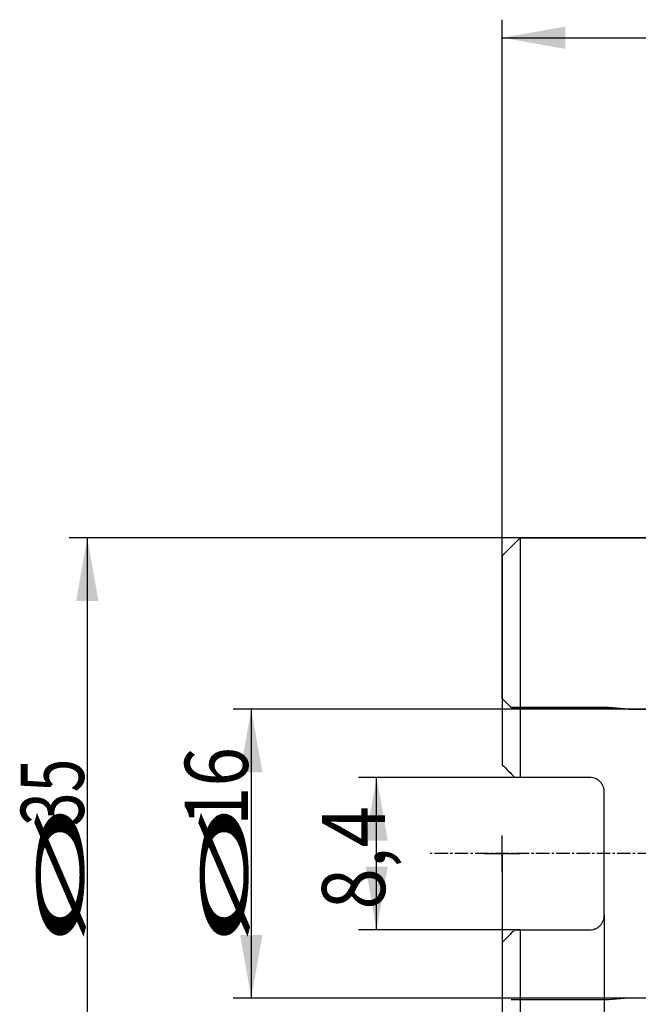
# Model space of a CAD drawing. Units: millimetres. Extents: x 210.4 to 289.4, y 197.2 to 292.4.
# Drawn here: x 210.4 to 244.7, y 235.4 to 289.9 of the extents above; entities that cross this region are included whole.
import ezdxf
from ezdxf.lldxf.tags import DXFTag

# ---------------------------------------------------------------- set-up
doc = ezdxf.new("R2010")
doc.units = ezdxf.units.MM
doc.linetypes.add('CENTER2', pattern=[1.125, 0.75, -0.125, 0.125, -0.125])
for name, color, linetype in [('1', 4, 'Continuous'), ('2', 7, 'Continuous'), ('80', 6, 'Continuous'), ('NOCUT', 7, 'Continuous'), ('SK2', 7, 'Continuous'), ('SK3', 1, 'DASHED'), ('SK4', 2, 'CENTER2')]:
    doc.layers.add(name, color=color, linetype=linetype)
doc.styles.add('cesky', font='simplex.shx')
tags = doc.linetypes.add('DASHED', pattern=[25.72, 12.86, -12.86]).pattern_tags.tags
tags[6:7] = [DXFTag(74, 4), DXFTag(75, 0), DXFTag(340, '0'), DXFTag(46, 0.0), DXFTag(50, 0.0), DXFTag(44, 0.0), DXFTag(45, 0.0)]
tags[4:5] = [DXFTag(74, 4), DXFTag(75, 0), DXFTag(340, '0'), DXFTag(46, 0.0), DXFTag(50, 0.0), DXFTag(44, 0.0), DXFTag(45, 0.0)]

msp = doc.modelspace()

# ---------------------------------------------------------------- linework, layer by layer
at = {"layer": '1'}
for p, q in [((238.1442, 261.2312), (237.1442, 260.2312)), ((238.1442, 261.2312), (238.1442, 247.9537)), ((246.0142, 261.2312), (238.1442, 261.2312)), ((237.1442, 260.2312), (237.1442, 248.6537)), ((242.0042, 247.9537), (238.1442, 247.9537)), ((242.8042, 240.3087), (242.8042, 247.1537)), ((238.1442, 239.5087), (242.0042, 239.5087)), ((238.1442, 239.5087), (238.1442, 226.2312)), ((237.1442, 238.8087), (237.1442, 227.2312))]:
    msp.add_line(p, q, dxfattribs=at)
for points in [[(237.1442, 248.6537), (237.3744, 248.4235), (237.6079, 248.1901), (237.8442, 247.9537)], [(238.1442, 247.9537), (238.0442, 247.9537), (237.9442, 247.9537), (237.8442, 247.9537)], [(237.8442, 239.5087), (237.6079, 239.2723), (237.3744, 239.0388), (237.1442, 238.8087)], [(237.8442, 239.5087), (237.9442, 239.5087), (238.0442, 239.5087), (238.1442, 239.5087)]]:
    msp.add_open_spline(points, degree=3, dxfattribs=at)
for points, knots in [([(242.8042, 247.1537), (242.8042, 247.2061), (242.7991, 247.2576), (242.7842, 247.3336), (242.778, 247.3587), (242.763, 247.4085), (242.7542, 247.4333), (242.7246, 247.5056), (242.7004, 247.5513), (242.6575, 247.6162), (242.6421, 247.6373), (242.609, 247.6781), (242.5914, 247.6976), (242.5365, 247.7532), (242.4964, 247.7865), (242.442, 247.8234), (242.4309, 247.8305), (242.4083, 247.8443), (242.3968, 247.8509), (242.362, 247.8697), (242.3383, 247.8811), (242.2657, 247.9116), (242.2154, 247.9271), (242.1107, 247.9483), (242.0577, 247.9537), (242.0042, 247.9537)], [0, 0, 0, 0, 0.125, 0.125, 0.1875, 0.1875, 0.25, 0.25, 0.375, 0.375, 0.4375, 0.4375, 0.5, 0.5, 0.625, 0.625, 0.65625, 0.65625, 0.6875, 0.6875, 0.75, 0.75, 0.875, 0.875, 1, 1, 1, 1]), ([(242.0042, 239.5087), (242.0577, 239.5087), (242.1102, 239.514), (242.1877, 239.5295), (242.2133, 239.536), (242.2513, 239.5477), (242.264, 239.5519), (242.289, 239.5609), (242.3013, 239.5657), (242.3621, 239.5912), (242.4082, 239.6161), (242.4626, 239.6528), (242.4733, 239.6605), (242.4944, 239.6763), (242.5048, 239.6845), (242.5352, 239.7097), (242.5544, 239.7273), (242.6094, 239.7828), (242.6422, 239.8231), (242.7002, 239.9106), (242.7244, 239.9565), (242.7539, 240.0282), (242.7626, 240.0526), (242.7776, 240.1024), (242.784, 240.1278), (242.7991, 240.2045), (242.8042, 240.2563), (242.8042, 240.3087)], [0, 0, 0, 0, 0.125, 0.125, 0.1875, 0.1875, 0.21875, 0.21875, 0.25, 0.25, 0.375, 0.375, 0.40625, 0.40625, 0.4375, 0.4375, 0.5, 0.5, 0.625, 0.625, 0.75, 0.75, 0.8125, 0.8125, 0.875, 0.875, 1, 1, 1, 1])]:
    msp.add_open_spline(points, degree=3, knots=knots, dxfattribs=at)
at = {"layer": '2'}
for p, q in [((237.1442, 260.2312), (237.1442, 289.9382)), ((237.1442, 288.9382), (277.1442, 288.9382))]:
    msp.add_line(p, q, dxfattribs=at)
msp.add_solid([(237.1442, 288.9382), (240.6442, 289.5554), (240.6443, 288.3211)], dxfattribs=at)
at = {"layer": '80'}
for p, q in [((237.1442, 242.7316), (237.1442, 244.7307)), ((236.1447, 243.7312), (238.1438, 243.7312))]:
    msp.add_line(p, q, dxfattribs=at)
msp.add_point((237.1442, 243.7312), dxfattribs=at)
at = {"layer": 'NOCUT'}
for p, q in [((237.1442, 260.2312), (238.1442, 261.2312)), ((238.1442, 261.2312), (251.2494, 261.2312)), ((237.1442, 252.3302), (237.1442, 260.2312)), ((237.1452, 252.3302), (237.1442, 252.3302)), ((237.6442, 251.8312), (237.1452, 252.3302)), ((243.0442, 251.8312), (237.6442, 251.8312)), ((244.1558, 251.7339), (243.0442, 251.8312)), ((252.1442, 251.7339), (244.1558, 251.7339))]:
    msp.add_line(p, q, dxfattribs=at)
at = {"layer": 'SK2'}
for p, q in [((238.1442, 261.2312), (213.1361, 261.2312)), ((214.1361, 261.2312), (214.1361, 226.2312)), ((244.1558, 251.7339), (222.2295, 251.7339)), ((223.2295, 251.7339), (223.2295, 235.7284)), ((238.1442, 247.9537), (229.1798, 247.9537)), ((230.1798, 239.5087), (230.1798, 247.9537)), ((237.1442, 243.7312), (237.1442, 215.279)), ((242.8042, 240.3087), (242.8042, 215.279)), ((238.1442, 239.5087), (229.1798, 239.5087)), ((244.1558, 235.7284), (222.2295, 235.7284))]:
    msp.add_line(p, q, dxfattribs=at)
for points in [[(214.1361, 261.2312), (214.7532, 257.7312), (213.5189, 257.7312)], [(223.2295, 251.7339), (223.8466, 248.2339), (222.6123, 248.2339)], [(230.1798, 247.9537), (230.7969, 244.4537), (229.5627, 244.4537)], [(230.1798, 239.5087), (229.5627, 243.0087), (230.7969, 243.0087)], [(223.2295, 235.7284), (222.6123, 239.2284), (223.8466, 239.2284)]]:
    msp.add_solid(points, dxfattribs=at)
at = {"layer": 'SK3'}
for p, q in [((237.6442, 251.8312), (243.0442, 251.8312)), ((243.0442, 251.8312), (244.1558, 251.7339)), ((244.1558, 251.7339), (252.1442, 251.7339)), ((244.1558, 235.7284), (243.0442, 235.6312)), ((252.1442, 235.7284), (244.1558, 235.7284)), ((243.0442, 235.6312), (237.6442, 235.6312))]:
    msp.add_line(p, q, dxfattribs=at)
at = {"layer": 'SK4'}
msp.add_line((251.0142, 243.7312), (233.1442, 243.7312), dxfattribs=at)

# ---------------------------------------------------------------- texts
at = {"layer": 'SK2', "char_height": 3.5, "attachment_point": 7, "rotation": 90, "line_spacing_factor": 0.843373, "style": 'cesky'}
for s, insert in [('\\W0.8260;16', (223.0421, 245.2574)), ('\\W0.7045;35', (213.9487, 245.2574)), ('\\W0.8677;8,4', (230.6486, 240.6262)), ('\\W3.0115;\\H2.63;%%c\\H3.50;', (213.9487, 238.5199)), ('\\W3.0115;\\H2.63;%%c\\H3.50;', (223.0421, 238.5199))]:
    msp.add_mtext(s, dxfattribs=dict(at, insert=insert))

doc.saveas('drawing.dxf')
